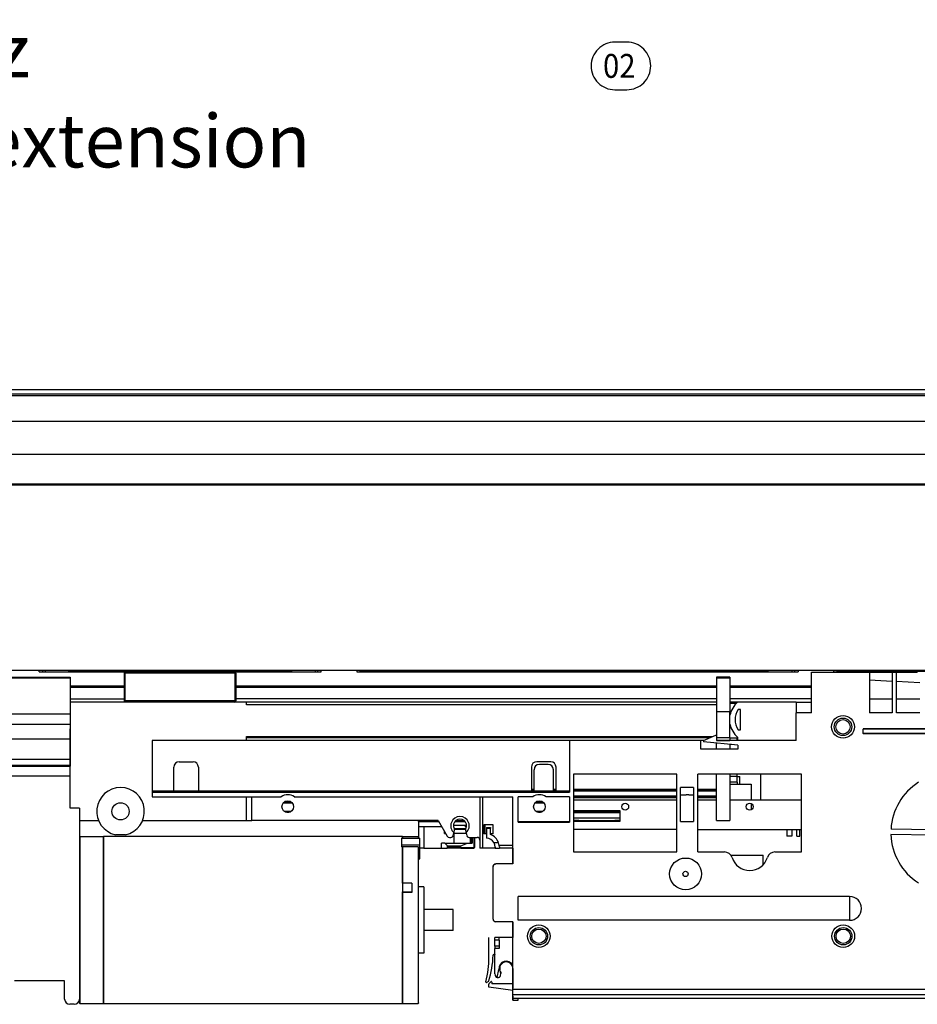
# Model space of a CAD drawing. Units: millimetres. Extents: x 1 to 832, y -4 to 580.
# Drawn here: x 337 to 405, y 97 to 171 of the extents above; entities that cross this region are included whole.
import ezdxf

# ---------------------------------------------------------------- set-up
doc = ezdxf.new("R2010")
doc.units = ezdxf.units.MM
doc.layers.add('1', color=7, linetype='Continuous')
doc.styles.add('CONVERTER_15', font='txt.shx', dxfattribs={"width": 0.9})

# ---------------------------------------------------------------- blocks, each defined once
blk = doc.blocks.new('10020-Tuer_1F-20__34', base_point=(1281, 595.27))
at = {"color": 1, "linetype": 'Continuous'}
for p, q in [((1281, 680.27), (2441, 680.27)), ((2441, 610.27), (1281, 610.27))]:
    blk.add_line(p, q, dxfattribs=at)
blk = doc.blocks.new('10020-Tuer_1F__35', base_point=(1281, 595.27))
blk.add_blockref('10020-Tuer_1F-20__34', (1281, 595.27))
blk = doc.blocks.new('70109-EP_1F-93_Tür__36', base_point=(1281, 595.27))
blk.add_blockref('10020-Tuer_1F__35', (1281, 595.27))
blk = doc.blocks.new('70502-2-0571-EZ940__37', base_point=(1411, 713.88))
at = {"color": 1, "linetype": 'Continuous'}
blk.add_line((2311, 716.08), (1411, 716.08), dxfattribs=at)
at = {"color": 124, "linetype": 'Continuous'}
for p, q in [((2311, 714.44), (1411, 714.44)), ((2311, 713.88), (1411, 713.88))]:
    blk.add_line(p, q, dxfattribs=at)
blk = doc.blocks.new('70502-2-0572-EZ940__38', base_point=(1411, 680.57))
at = {"color": 124, "linetype": 'Continuous'}
for p, q in [((2311, 713.85), (1411, 713.85)), ((2311, 704.19), (1411, 704.19)), ((2311, 691.67), (1411, 691.67)), ((2311, 680.57), (1411, 680.57))]:
    blk.add_line(p, q, dxfattribs=at)
at = {"color": 1, "linetype": 'Continuous'}
blk.add_line((2311, 713.85), (1411, 713.85), dxfattribs=at)
blk = doc.blocks.new('70109-EP_1F-83_2_Sensor__41', base_point=(1390.07, 680.27))
for name, p in [('70502-2-0571-EZ940__37', (1411, 713.88)), ('70502-2-0572-EZ940__38', (1411, 680.57))]:
    blk.add_blockref(name, p)
blk = doc.blocks.new('70502-2-0572-EZ940__44', base_point=(1396, 576.7))
at = {"color": 1, "linetype": 'Continuous'}
for p, q in [((1704, 610.27), (1788, 610.27)), ((1814, 610.27), (1968, 610.27)), ((1994, 610.27), (2131.25, 610.27))]:
    blk.add_line(p, q, dxfattribs=at)
at = {"color": 124, "linetype": 'Continuous'}
for p, q in [((1704, 609.97), (1788, 609.97)), ((1814, 609.97), (1968, 609.97)), ((1994, 609.97), (2004.25, 609.97)), ((2007.25, 609.97), (2104.85, 609.97))]:
    blk.add_line(p, q, dxfattribs=at)
blk = doc.blocks.new('70109-EP_1F-83_Sensor__46', base_point=(1375.07, 572.31))
blk.add_blockref('70502-2-0572-EZ940__44', (1396, 576.7))
blk = doc.blocks.new('70109-6-0850_Montageplatte_Gussteil_Dummy__49', base_point=(1484.75, 598.27))
at = {"color": 1, "linetype": 'Continuous'}
for p, q in [((1692.74, 609.77), (1692.74, 610.27)), ((1692.74, 609.77), (1725.3, 609.77)), ((1694, 610.27), (1694, 609.77)), ((1704, 609.77), (1704, 610.27)), ((1725, 609.27), (1725, 609.47)), ((1766.7, 609.77), (1725.3, 609.77)), ((1766.7, 609.77), (1799.26, 609.77)), ((1767, 609.46), (1767, 609.51)), ((1767, 609.27), (1767, 609.46)), ((1788, 610.27), (1788, 609.77)), ((1798, 609.77), (1798, 610.27)), ((1799.26, 609.77), (1799.26, 610.27)), ((1812.74, 610.27), (1812.74, 609.77)), ((1812.74, 609.77), (1979.26, 609.77)), ((1814, 609.77), (1814, 610.27)), ((1968, 609.77), (1968, 610.27)), ((1978, 609.77), (1978, 610.27)), ((1979.26, 610.27), (1979.26, 609.77)), ((1992.74, 609.77), (1992.74, 610.27)), ((1992.74, 609.77), (2003, 609.77)), ((1994, 609.77), (1994, 610.27)), ((2003, 609.77), (2024.25, 609.77)), ((2003, 609.57), (2003, 609.77)), ((2004.25, 609.97), (2005.47, 609.97)), ((2004.25, 609.97), (2004.25, 609.77)), ((2005.47, 609.97), (2007.25, 609.97)), ((2007.25, 609.77), (2007.25, 609.97)), ((2024.25, 609.77), (2024.25, 609.62)), ((1725, 598.77), (1725, 609.27)), ((1767, 609.27), (1767, 598.77)), ((1725, 604.07), (1704.5, 604.07)), ((1948.5, 604.07), (1767, 604.07)), ((1984.25, 604.07), (1953.5, 604.07)), ((1725, 598.59), (1725, 598.77)), ((1725, 598.54), (1725, 598.59)), ((1766.7, 598.27), (1725.3, 598.27)), ((1767, 598.57), (1767, 598.77)), ((1807.2, 598.27), (1804.8, 598.27)), ((1956.44, 598.27), (1953.5, 598.27))]:
    blk.add_line(p, q, dxfattribs=at)
at = {"color": 124, "linetype": 'Continuous'}
for p, q in [((1695.06, 610.27), (1695.06, 609.77)), ((1725.3, 609.27), (1725.3, 609.77)), ((1766.7, 609.27), (1766.7, 609.77)), ((1796.94, 610.27), (1796.94, 609.77)), ((1976.94, 610.27), (1976.94, 609.77)), ((1725, 609.27), (1725.3, 609.27)), ((1725.3, 598.77), (1725.3, 609.27)), ((1766.7, 609.27), (1725.3, 609.27)), ((1766.7, 609.27), (1766.7, 598.77)), ((1766.7, 609.27), (1767, 609.27)), ((1725, 604.37), (1704.5, 604.37)), ((1725, 603.84), (1704.5, 603.84)), ((1948.5, 604.37), (1767, 604.37)), ((1948.5, 603.84), (1767, 603.84)), ((1984.25, 604.37), (1953.5, 604.37)), ((1984.25, 603.84), (1953.5, 603.84)), ((1704.5, 599.5), (1725, 599.5)), ((1725, 598.77), (1725.3, 598.77)), ((1766.7, 598.77), (1725.3, 598.77)), ((1725.3, 598.27), (1725.3, 598.77)), ((1766.7, 598.27), (1766.7, 598.77)), ((1766.7, 598.77), (1767, 598.77)), ((1948.5, 599.5), (1767, 599.5)), ((1984.25, 599.5), (1953.5, 599.5))]:
    blk.add_line(p, q, dxfattribs=at)
at = {"color": 1, "linetype": 'Continuous'}
for centre, start, end in [((1725.3, 609.47), 90, 180), ((1766.7, 609.47), 6.1218, 90.0013), ((1725.3, 598.57), 186.1198, 269.999), ((1766.7, 598.57), 270, 0)]:
    blk.add_arc(centre, 0.3, start, end, dxfattribs=at)
blk = doc.blocks.new('70109-1-0101_Montageplatte_Dummy__50', base_point=(1484.75, 598.27))
blk.add_blockref('70109-6-0850_Montageplatte_Gussteil_Dummy__49', (1484.75, 598.27))
blk = doc.blocks.new('70109-2-0240', base_point=(1506.25, 574.15))
at = {"color": 1, "linetype": 'Continuous'}
for p, q in [((1506.25, 607.7), (1704.5, 607.7)), ((1506.25, 607.7), (1506.25, 607.47)), ((1506.25, 607.47), (1506.25, 593.85)), ((1603.68, 605.58), (1603.35, 605.48)), ((1604.52, 605.76), (1603.68, 605.58)), ((1605.37, 605.81), (1604.52, 605.76)), ((1606.23, 605.76), (1605.37, 605.81)), ((1607.07, 605.58), (1606.23, 605.76)), ((1607.39, 605.49), (1607.07, 605.58)), ((1704.5, 607.7), (1704.5, 607.47)), ((1704.5, 607.47), (1704.5, 593.85)), ((1599.63, 602.04), (1599.37, 601.22)), ((1599.68, 602.15), (1599.63, 602.04)), ((1600.12, 602.98), (1599.68, 602.15)), ((1600.39, 603.37), (1600.12, 602.98)), ((1600.57, 603.59), (1600.39, 603.37)), ((1600.69, 603.73), (1600.57, 603.59)), ((1601.35, 604.37), (1600.69, 603.73)), ((1601.55, 604.53), (1601.35, 604.37)), ((1602.07, 604.89), (1601.55, 604.53)), ((1602.85, 605.29), (1602.07, 604.89)), ((1602.12, 601.77), (1602.22, 602)), ((1602.22, 602), (1602.31, 602.17)), ((1602.31, 602.17), (1602.48, 602.44)), ((1602.48, 602.44), (1602.51, 602.48)), ((1602.51, 602.48), (1602.74, 602.78)), ((1602.74, 602.78), (1602.86, 602.92)), ((1603.35, 605.48), (1602.85, 605.29)), ((1602.86, 602.92), (1602.97, 603.02)), ((1602.97, 603.02), (1603.57, 603.48)), ((1603.57, 603.48), (1603.76, 603.58)), ((1603.76, 603.58), (1603.93, 603.67)), ((1603.93, 603.67), (1604.26, 603.79)), ((1604.26, 603.79), (1604.63, 603.9)), ((1604.63, 603.9), (1604.82, 603.93)), ((1604.82, 603.93), (1605, 603.96)), ((1605, 603.96), (1605.75, 603.96)), ((1605.75, 603.96), (1605.93, 603.93)), ((1605.93, 603.93), (1606.12, 603.9)), ((1606.12, 603.9), (1606.48, 603.8)), ((1606.48, 603.8), (1606.82, 603.66)), ((1606.82, 603.66), (1606.99, 603.58)), ((1606.99, 603.58), (1607.18, 603.48)), ((1607.18, 603.48), (1607.78, 603.02)), ((1607.9, 605.29), (1607.39, 605.49)), ((1607.78, 603.02), (1607.89, 602.91)), ((1607.89, 602.91), (1608.01, 602.78)), ((1608.68, 604.89), (1607.9, 605.29)), ((1608.01, 602.78), (1608.24, 602.48)), ((1608.24, 602.48), (1608.27, 602.44)), ((1608.27, 602.44), (1608.44, 602.17)), ((1608.44, 602.17), (1608.53, 602)), ((1608.53, 602), (1608.63, 601.77)), ((1609.19, 604.53), (1608.68, 604.89)), ((1609.4, 604.37), (1609.19, 604.53)), ((1610.06, 603.73), (1609.4, 604.37)), ((1610.18, 603.59), (1610.06, 603.73)), ((1610.35, 603.37), (1610.18, 603.59)), ((1610.62, 602.99), (1610.35, 603.37)), ((1611.07, 602.15), (1610.62, 602.99)), ((1611.11, 602.05), (1611.07, 602.15)), ((1611.38, 601.22), (1611.11, 602.05)), ((1523.37, 598.25), (1523.1, 598.08)), ((1523.84, 598.49), (1523.37, 598.25)), ((1524.28, 598.69), (1523.84, 598.49)), ((1524.67, 598.82), (1524.28, 598.69)), ((1525.25, 598.98), (1524.67, 598.82)), ((1526.25, 599.13), (1525.25, 598.98)), ((1526.75, 599.15), (1526.25, 599.13)), ((1527.25, 599.13), (1526.75, 599.15)), ((1528.25, 598.98), (1527.25, 599.13)), ((1528.83, 598.82), (1528.25, 598.98)), ((1529.22, 598.69), (1528.83, 598.82)), ((1529.66, 598.49), (1529.22, 598.69)), ((1530.13, 598.25), (1529.66, 598.49)), ((1530.4, 598.08), (1530.13, 598.25)), ((1599.22, 600.25), (1599.21, 600.18)), ((1599.21, 600.18), (1599.24, 599.25)), ((1599.37, 601.22), (1599.22, 600.25)), ((1599.24, 599.25), (1599.39, 598.44)), ((1599.39, 598.44), (1599.42, 598.32)), ((1599.42, 598.32), (1599.44, 598.25)), ((1599.44, 598.25), (1599.82, 597.29)), ((1601.88, 600.36), (1601.89, 600.76)), ((1601.88, 600.29), (1601.88, 600.36)), ((1601.9, 600.04), (1601.88, 600.29)), ((1601.89, 600.76), (1601.9, 600.92)), ((1601.9, 600.92), (1601.92, 601.04)), ((1601.94, 599.8), (1601.9, 600.04)), ((1601.92, 601.04), (1602.02, 601.47)), ((1602, 599.54), (1601.94, 599.8)), ((1602.04, 599.42), (1602, 599.54)), ((1602.02, 601.47), (1602.12, 601.77)), ((1602.09, 599.26), (1602.04, 599.42)), ((1602.28, 598.84), (1602.09, 599.26)), ((1602.33, 598.75), (1602.28, 598.84)), ((1602.53, 598.44), (1602.33, 598.75)), ((1602.65, 598.28), (1602.53, 598.44)), ((1602.71, 598.21), (1602.65, 598.28)), ((1603.04, 597.87), (1602.71, 598.21)), ((1608.04, 598.21), (1607.71, 597.87)), ((1608.1, 598.28), (1608.04, 598.21)), ((1608.22, 598.43), (1608.1, 598.28)), ((1608.42, 598.75), (1608.22, 598.43)), ((1608.47, 598.84), (1608.42, 598.75)), ((1608.66, 599.26), (1608.47, 598.84)), ((1608.63, 601.77), (1608.73, 601.49)), ((1608.71, 599.42), (1608.66, 599.26)), ((1608.75, 599.54), (1608.71, 599.42)), ((1608.73, 601.49), (1608.83, 601.04)), ((1608.81, 599.8), (1608.75, 599.54)), ((1608.85, 600.03), (1608.81, 599.8)), ((1608.83, 601.04), (1608.85, 600.92)), ((1608.85, 600.92), (1608.86, 600.75)), ((1608.87, 600.29), (1608.85, 600.03)), ((1608.86, 600.75), (1608.87, 600.36)), ((1608.87, 600.36), (1608.87, 600.29)), ((1610.93, 597.29), (1611.31, 598.25)), ((1611.31, 598.25), (1611.33, 598.34)), ((1611.33, 598.34), (1611.36, 598.44)), ((1611.36, 598.44), (1611.51, 599.25)), ((1611.53, 600.25), (1611.38, 601.22)), ((1611.51, 599.25), (1611.54, 600.19)), ((1611.54, 600.19), (1611.53, 600.25)), ((1669.09, 598.49), (1668.46, 598.15)), ((1669.41, 598.64), (1669.09, 598.49)), ((1669.92, 598.82), (1669.41, 598.64)), ((1670.42, 598.96), (1669.92, 598.82)), ((1671.47, 599.13), (1670.42, 598.96)), ((1672, 599.15), (1671.47, 599.13)), ((1672.53, 599.13), (1672, 599.15)), ((1673.58, 598.96), (1672.53, 599.13)), ((1674.08, 598.82), (1673.58, 598.96)), ((1674.59, 598.64), (1674.08, 598.82)), ((1674.91, 598.49), (1674.59, 598.64)), ((1675.54, 598.15), (1674.91, 598.49)), ((1520.69, 595.2), (1520.38, 594.2)), ((1520.92, 595.7), (1520.69, 595.2)), ((1521.17, 596.13), (1520.92, 595.7)), ((1521.79, 596.95), (1521.17, 596.13)), ((1522.08, 597.27), (1521.79, 596.95)), ((1522.53, 597.66), (1522.08, 597.27)), ((1523.1, 598.08), (1522.53, 597.66)), ((1530.97, 597.66), (1530.4, 598.08)), ((1531.42, 597.27), (1530.97, 597.66)), ((1531.71, 596.95), (1531.42, 597.27)), ((1532.33, 596.13), (1531.71, 596.95)), ((1532.58, 595.7), (1532.33, 596.13)), ((1532.81, 595.2), (1532.58, 595.7)), ((1533.12, 594.2), (1532.81, 595.2)), ((1572.58, 594.7), (1572.5, 593.94)), ((1572.59, 594.75), (1572.58, 594.7)), ((1572.82, 595.41), (1572.59, 594.75)), ((1572.91, 595.59), (1572.82, 595.41)), ((1573.21, 596.06), (1572.91, 595.59)), ((1573.24, 596.09), (1573.21, 596.06)), ((1573.73, 596.61), (1573.24, 596.09)), ((1573.8, 596.66), (1573.73, 596.61)), ((1574.36, 597.04), (1573.8, 596.66)), ((1574.72, 597.2), (1574.36, 597.04)), ((1575.06, 597.32), (1574.72, 597.2)), ((1575.3, 597.38), (1575.06, 597.32)), ((1575.81, 597.44), (1575.3, 597.38)), ((1576, 597.44), (1575.81, 597.44)), ((1576.57, 597.4), (1576, 597.44)), ((1576.7, 597.38), (1576.57, 597.4)), ((1577.3, 597.2), (1576.7, 597.38)), ((1577.96, 596.84), (1577.3, 597.2)), ((1578.2, 596.66), (1577.96, 596.84)), ((1578.54, 596.35), (1578.2, 596.66)), ((1578.76, 596.09), (1578.54, 596.35)), ((1579, 595.75), (1578.76, 596.09)), ((1579.09, 595.59), (1579, 595.75)), ((1579.32, 595.06), (1579.09, 595.59)), ((1579.41, 594.75), (1579.32, 595.06)), ((1579.48, 594.32), (1579.41, 594.75)), ((1599.82, 597.29), (1600.23, 596.61)), ((1600.23, 596.61), (1600.37, 596.42)), ((1600.37, 596.42), (1601.07, 595.65)), ((1601.07, 595.65), (1601.58, 595.22)), ((1601.58, 595.22), (1601.9, 595)), ((1601.9, 595), (1602.82, 594.51)), ((1602.82, 594.51), (1603.36, 594.3)), ((1603.09, 597.83), (1603.04, 597.87)), ((1603.26, 597.69), (1603.09, 597.83)), ((1603.49, 597.53), (1603.26, 597.69)), ((1603.6, 597.46), (1603.49, 597.53)), ((1603.91, 597.3), (1603.6, 597.46)), ((1603.99, 597.26), (1603.91, 597.3)), ((1604.45, 597.1), (1603.99, 597.26)), ((1604.53, 597.08), (1604.45, 597.1)), ((1604.62, 597.06), (1604.53, 597.08)), ((1605.09, 596.99), (1604.62, 597.06)), ((1605.37, 596.98), (1605.09, 596.99)), ((1605.66, 596.99), (1605.37, 596.98)), ((1606.13, 597.06), (1605.66, 596.99)), ((1606.22, 597.08), (1606.13, 597.06)), ((1606.3, 597.1), (1606.22, 597.08)), ((1606.75, 597.26), (1606.3, 597.1)), ((1606.84, 597.3), (1606.75, 597.26)), ((1607.15, 597.46), (1606.84, 597.3)), ((1607.26, 597.53), (1607.15, 597.46)), ((1607.49, 597.69), (1607.26, 597.53)), ((1607.38, 594.3), (1607.93, 594.51)), ((1607.66, 597.82), (1607.49, 597.69)), ((1607.71, 597.87), (1607.66, 597.82)), ((1607.93, 594.51), (1608.85, 595)), ((1608.85, 595), (1609.18, 595.23)), ((1609.18, 595.23), (1609.68, 595.64)), ((1609.68, 595.64), (1610.38, 596.42)), ((1610.38, 596.42), (1610.53, 596.63)), ((1610.53, 596.63), (1610.93, 597.29)), ((1631.33, 594.57), (1631.25, 593.85)), ((1631.37, 594.72), (1631.33, 594.57)), ((1631.57, 595.29), (1631.37, 594.72)), ((1631.7, 595.54), (1631.57, 595.29)), ((1631.96, 595.94), (1631.7, 595.54)), ((1632.03, 596.02), (1631.96, 595.94)), ((1632.48, 596.49), (1632.03, 596.02)), ((1632.59, 596.57), (1632.48, 596.49)), ((1633.11, 596.91), (1632.59, 596.57)), ((1633.5, 597.09), (1633.11, 596.91)), ((1633.81, 597.19), (1633.5, 597.09)), ((1634.07, 597.25), (1633.81, 597.19)), ((1634.56, 597.31), (1634.07, 597.25)), ((1634.75, 597.32), (1634.56, 597.31)), ((1635.32, 597.27), (1634.75, 597.32)), ((1635.43, 597.25), (1635.32, 597.27)), ((1636, 597.09), (1635.43, 597.25)), ((1636.05, 597.07), (1636, 597.09)), ((1636.71, 596.72), (1636.05, 597.07)), ((1636.91, 596.57), (1636.71, 596.72)), ((1637.29, 596.23), (1636.91, 596.57)), ((1637.47, 596.02), (1637.29, 596.23)), ((1637.75, 595.62), (1637.47, 596.02)), ((1637.8, 595.54), (1637.75, 595.62)), ((1638.07, 594.94), (1637.8, 595.54)), ((1638.13, 594.72), (1638.07, 594.94)), ((1638.23, 594.2), (1638.13, 594.72)), ((1665.8, 594.8), (1665.57, 593.85)), ((1666.17, 595.7), (1665.8, 594.8)), ((1666.23, 595.81), (1666.17, 595.7)), ((1666.84, 596.72), (1666.23, 595.81)), ((1667.33, 597.27), (1666.84, 596.72)), ((1667.59, 597.5), (1667.33, 597.27)), ((1668.35, 598.08), (1667.59, 597.5)), ((1668.46, 598.15), (1668.35, 598.08)), ((1675.65, 598.08), (1675.54, 598.15)), ((1676.41, 597.5), (1675.65, 598.08)), ((1676.67, 597.27), (1676.41, 597.5)), ((1677.16, 596.72), (1676.67, 597.27)), ((1677.77, 595.81), (1677.16, 596.72)), ((1677.83, 595.7), (1677.77, 595.81)), ((1678.2, 594.8), (1677.83, 595.7)), ((1678.43, 593.85), (1678.2, 594.8)), ((1506.25, 590.02), (1506.25, 593.85)), ((1506.25, 593.85), (1520.32, 593.85)), ((1520.38, 594.2), (1520.32, 593.85)), ((1533.18, 593.85), (1533.12, 594.2)), ((1533.18, 593.85), (1572.5, 593.85)), ((1572.5, 593.94), (1572.5, 593.85)), ((1579.5, 593.85), (1579.48, 594.32)), ((1579.5, 593.85), (1631.25, 593.85)), ((1603.36, 594.3), (1603.82, 594.17)), ((1603.82, 594.17), (1604.85, 594)), ((1604.85, 594), (1605.37, 593.98)), ((1605.37, 593.98), (1605.9, 594)), ((1605.9, 594), (1606.94, 594.17)), ((1606.94, 594.17), (1607.38, 594.3)), ((1638.25, 593.85), (1638.23, 594.2)), ((1638.25, 593.85), (1665.57, 593.85)), ((1678.43, 593.85), (1704.5, 593.85)), ((1704.5, 593.85), (1704.5, 590.02)), ((1506.25, 584.35), (1506.25, 590.02)), ((1506.25, 590.02), (1520.93, 590.02)), ((1521.43, 589.23), (1520.93, 590.02)), ((1522.11, 588.45), (1521.43, 589.23)), ((1522.91, 587.79), (1522.11, 588.45)), ((1523.79, 587.26), (1522.91, 587.79)), ((1524.74, 586.87), (1523.79, 587.26)), ((1529.71, 587.26), (1528.76, 586.87)), ((1530.59, 587.79), (1529.71, 587.26)), ((1531.39, 588.45), (1530.59, 587.79)), ((1532.07, 589.23), (1531.39, 588.45)), ((1532.57, 590.02), (1532.07, 589.23)), ((1532.57, 590.02), (1666.18, 590.02)), ((1666.48, 589.51), (1666.18, 590.02)), ((1667.17, 588.65), (1666.48, 589.51)), ((1667.98, 587.92), (1667.17, 588.65)), ((1668.89, 587.33), (1667.98, 587.92)), ((1669.88, 586.91), (1668.89, 587.33)), ((1675.11, 587.33), (1674.12, 586.91)), ((1676.02, 587.92), (1675.11, 587.33)), ((1676.83, 588.65), (1676.02, 587.92)), ((1677.52, 589.51), (1676.83, 588.65)), ((1677.82, 590.02), (1677.52, 589.51)), ((1677.82, 590.02), (1704.5, 590.02)), ((1704.5, 590.02), (1704.5, 584.35)), ((1704.5, 584.35), (1506.25, 584.35)), ((1506.25, 576.64), (1506.25, 584.35)), ((1525.73, 586.64), (1524.74, 586.87)), ((1526.75, 586.56), (1525.73, 586.64)), ((1527.77, 586.64), (1526.75, 586.56)), ((1528.76, 586.87), (1527.77, 586.64)), ((1670.93, 586.65), (1669.88, 586.91)), ((1672, 586.56), (1670.93, 586.65)), ((1673.07, 586.65), (1672, 586.56)), ((1674.12, 586.91), (1673.07, 586.65)), ((1704.5, 584.35), (1704.5, 576.64)), ((1704.5, 576.64), (1506.25, 576.64)), ((1506.25, 574.39), (1506.25, 576.64)), ((1704.5, 576.64), (1704.5, 574.39)), ((1506.25, 574.39), (1506.25, 574.15)), ((1506.25, 574.15), (1704.5, 574.15)), ((1704.5, 574.39), (1704.5, 574.15))]:
    blk.add_line(p, q, dxfattribs=at)
at = {"color": 124, "linetype": 'Continuous'}
for p, q in [((1506.25, 607.47), (1704.5, 607.47)), ((1704.5, 574.39), (1506.25, 574.39))]:
    blk.add_line(p, q, dxfattribs=at)
at = {"color": 1, "linetype": 'Continuous'}
for centre in [(1526.75, 592.9), (1672, 592.9)]:
    blk.add_circle(centre, 3.5, dxfattribs=at)
for centre, radius, start, end in [((1526.75, 592.9), 6.5, 171.5871, 206.3588), ((1526.75, 592.9), 6.5, 333.6412, 8.4129), ((1576, 593.94), 3.5, 181.4851, 358.5149), ((1634.75, 593.82), 3.5, 179.4242, 0.5758), ((1672, 592.9), 6.5, 171.5871, 206.3588), ((1672, 592.9), 6.5, 333.6412, 8.4129)]:
    blk.add_arc(centre, radius, start, end, dxfattribs=at)
blk = doc.blocks.new('70109-1-0103_MGE-ES_Dummy_1__52', base_point=(1488.1, 484.27))
at = {"color": 1, "linetype": 'Continuous'}
for p, q in [((1948.5, 607.71), (1948.5, 607.32)), ((1953.5, 607.71), (1948.5, 607.71)), ((1948.5, 607.32), (1948.5, 594.62)), ((1953.5, 607.71), (1953.5, 607.32)), ((1953.5, 607.32), (1953.5, 594.62)), ((1725.3, 598.27), (1704.5, 598.27)), ((1771, 598.27), (1766.7, 598.27)), ((1948.5, 598.27), (1771, 598.27)), ((1771, 597.27), (1771, 598.27)), ((1948.5, 594.62), (1948.5, 584.87)), ((1953.5, 594.62), (1948.5, 594.62)), ((1953.5, 597.87), (1956, 597.87)), ((1953.5, 584.87), (1953.5, 594.62)), ((1704.51, 570.44), (1704.51, 588.2)), ((1771, 583.87), (1771, 585.37)), ((1945.88, 584.87), (1771, 584.87)), ((1948.5, 584.87), (1948.4, 584.87)), ((1948.5, 584.87), (1948.5, 583.87)), ((1948.5, 583.87), (1953.5, 583.87)), ((1953.5, 584.87), (1953.5, 583.87)), ((1953.5, 584.87), (1956.44, 584.87)), ((1948.5, 580.57), (1948.5, 582.81)), ((1953.5, 582.35), (1953.5, 580.57)), ((1511.38, 570.44), (1704.51, 570.44)), ((1704.51, 558.23), (1704.51, 570.44)), ((1948.5, 553.57), (1948.5, 571.07)), ((1953.5, 571.07), (1953.5, 553.57)), ((1879.6, 564.99), (1878.6, 564.99)), ((1887.87, 564.99), (1886.87, 564.99)), ((1933.54, 564.99), (1894.44, 564.99)), ((1948.5, 564.99), (1941.44, 564.99)), ((1953.5, 567.28), (1961.5, 567.28)), ((1961.5, 567.28), (1961.5, 562.17)), ((1771, 553.57), (1771, 562.59)), ((1933.54, 562.49), (1894.44, 562.49)), ((1948.5, 562.49), (1941.44, 562.49)), ((1961.5, 562.17), (1961.5, 561.37)), ((1708, 558.23), (1704.51, 558.23)), ((1708, 558.23), (1708, 486.27)), ((1784.98, 560.3), (1788.25, 560.3)), ((1879.98, 560.3), (1883.24, 560.3)), ((1961.5, 560.03), (1961.5, 559.38)), ((1961.5, 559.38), (1961.5, 558.05)), ((1961.5, 558.05), (1961.5, 557.67)), ((1708, 553.57), (1715.21, 553.57)), ((1731.79, 553.57), (1771, 553.57)), ((1785.46, 557), (1787.78, 557)), ((1787.01, 556.7), (1786.26, 556.7)), ((1850.08, 553.57), (1853.19, 553.57)), ((1880.45, 557), (1882.77, 557)), ((1882, 556.7), (1881.25, 556.7)), ((1894.44, 557), (1912.04, 557)), ((1912.04, 556.7), (1894.44, 556.7)), ((1894.44, 553.57), (1912.04, 553.57)), ((1948.5, 553.57), (1953.5, 553.57)), ((1708.06, 547.45), (1708, 547.31)), ((1708.14, 547.51), (1708.06, 547.45)), ((1708.2, 547.57), (1708.14, 547.51)), ((1708.2, 547.57), (1717.01, 547.57)), ((1717.01, 547.57), (1717.01, 495.24)), ((1717.01, 484.57), (1717.01, 547.57)), ((1829.99, 547.57), (1717.01, 547.57)), ((1725.39, 548.27), (1721.61, 548.27)), ((1829.5, 547.02), (1829.5, 544.34)), ((1829.5, 547.02), (1836.5, 547.02)), ((1829.99, 547.19), (1829.99, 547.57)), ((1829.99, 547.57), (1829.99, 547.19)), ((1829.99, 547.57), (1835.8, 547.56)), ((1829.99, 547.02), (1829.99, 547.19)), ((1829.99, 547.19), (1829.99, 547.02)), ((1835.8, 547.56), (1835.86, 547.51)), ((1835.86, 547.51), (1835.94, 547.45)), ((1835.94, 547.45), (1836, 547.31)), ((1836, 547.02), (1836, 547.31)), ((1836.5, 544.34), (1836.5, 547.02)), ((1829.5, 544.34), (1829.5, 543.66)), ((1836.5, 544.34), (1829.5, 544.34)), ((1829.99, 543.66), (1829.5, 543.66)), ((1829.99, 532.11), (1829.99, 543.66)), ((1835.8, 543.66), (1829.99, 543.66)), ((1829.99, 543.66), (1829.99, 532.11)), ((1835.86, 543.65), (1835.8, 543.66)), ((1835.91, 543.62), (1835.86, 543.65)), ((1835.97, 543.57), (1835.91, 543.62)), ((1835.99, 543.52), (1835.97, 543.57)), ((1836, 543.47), (1835.99, 543.52)), ((1836, 484.83), (1836, 543.47)), ((1836.5, 541.39), (1836.5, 544.34)), ((1836, 539.22), (1836.5, 539.22)), ((1836.5, 539.22), (1836.5, 541.39)), ((1829.99, 529.94), (1829.99, 532.11)), ((1829.99, 532.11), (1829.99, 529.94)), ((1833.49, 529.94), (1829.99, 529.94)), ((1829.99, 529.94), (1829.99, 526.7)), ((1833.49, 529.94), (1833.49, 526.7)), ((1838, 528.57), (1836, 528.57)), ((1838, 528.57), (1838, 503.57)), ((1829.99, 526.7), (1833.49, 526.7)), ((1829.99, 526.49), (1829.99, 526.7)), ((1829.99, 484.57), (1829.99, 526.49)), ((1833.49, 526.49), (1829.99, 526.49)), ((1829.99, 526.49), (1829.99, 484.57)), ((1833.49, 526.7), (1833.49, 526.49)), ((1849, 520.07), (1838, 520.07)), ((1849, 516.07), (1849, 520.07)), ((1849, 512.07), (1849, 516.07)), ((1849, 512.07), (1838, 512.07)), ((1838, 503.57), (1836, 503.57)), ((1717.01, 495.24), (1717.01, 484.57)), ((1702.39, 493.07), (1683.44, 493.07)), ((1702.39, 486.27), (1702.39, 493.07)), ((1706, 484.27), (1704.39, 484.27)), ((1708, 486.27), (1708, 484.83)), ((1708, 484.83), (1708.06, 484.69)), ((1708.06, 484.69), (1708.14, 484.63)), ((1708.14, 484.63), (1708.2, 484.57)), ((1708.2, 484.57), (1708.2, 484.64)), ((1708.2, 484.57), (1717.01, 484.57)), ((1717.01, 484.57), (1829.99, 484.57)), ((1829.99, 484.57), (1835.8, 484.57)), ((1835.86, 484.63), (1835.8, 484.57)), ((1835.94, 484.69), (1835.86, 484.63)), ((1836, 484.83), (1835.94, 484.69))]:
    blk.add_line(p, q, dxfattribs=at)
at = {"color": 124, "linetype": 'Continuous'}
for p, q in [((1953.5, 607.32), (1948.5, 607.32)), ((1948.5, 597.27), (1771, 597.27)), ((1771, 585.37), (1947.06, 585.37)), ((1892.94, 583.87), (1771, 583.87)), ((1942.5, 583.87), (1892.94, 583.87)), ((1943.5, 583.87), (1942.5, 583.87)), ((1948.4, 585.37), (1948.5, 585.37)), ((1948.5, 583.87), (1948.4, 583.87)), ((1953.5, 584.87), (1948.5, 584.87)), ((1879.6, 565.29), (1878.6, 565.29)), ((1887.87, 565.29), (1886.87, 565.29)), ((1933.54, 565.29), (1894.44, 565.29)), ((1948.5, 565.29), (1941.44, 565.29)), ((1933.54, 564.69), (1894.44, 564.69)), ((1933.54, 562.79), (1894.44, 562.79)), ((1933.54, 562.19), (1894.44, 562.19)), ((1948.5, 564.69), (1941.44, 564.69)), ((1948.5, 562.79), (1941.44, 562.79)), ((1948.5, 562.19), (1941.44, 562.19)), ((1788.29, 560.25), (1784.94, 560.25)), ((1788.15, 560.4), (1785.08, 560.4)), ((1787.83, 560.66), (1785.39, 560.66)), ((1787.7, 560.76), (1785.56, 560.76)), ((1883.28, 560.25), (1879.93, 560.25)), ((1883.15, 560.4), (1880.07, 560.4)), ((1882.82, 560.66), (1880.38, 560.66)), ((1882.69, 560.76), (1880.56, 560.76)), ((1787.84, 557.05), (1785.37, 557.05)), ((1787.59, 556.9), (1785.63, 556.9)), ((1882.83, 557.05), (1880.37, 557.05)), ((1882.59, 556.9), (1880.63, 556.9)), ((1912.04, 557.05), (1894.44, 557.05)), ((1912.04, 556.9), (1894.44, 556.9)), ((1912.04, 556.5), (1894.44, 556.5)), ((1912.04, 554.57), (1894.44, 554.57)), ((1708.2, 484.64), (1708.2, 547.57)), ((1835.8, 547.56), (1835.8, 547.02)), ((1835.8, 543.66), (1835.8, 484.57)), ((1836.5, 541.39), (1836, 541.39))]:
    blk.add_line(p, q, dxfattribs=at)
at = {"color": 1, "linetype": 'Continuous'}
blk.add_circle((1723.5, 557.07), 3.25, dxfattribs=at)
for centre, radius, start, end in [((1723.5, 557.07), 9, 282.1015, 257.8985), ((1704.39, 486.27), 2, 180, 270), ((1706, 486.27), 2, 270, 0)]:
    blk.add_arc(centre, radius, start, end, dxfattribs=at)
blk = doc.blocks.new('70109-6-0852_Gehäuse-Steuerung_T2_Dummy__53', base_point=(1735.5, 485.78))
at = {"color": 1, "linetype": 'Continuous'}
for p, q in [((1984.25, 609.57), (2006.25, 609.57)), ((1984.25, 594.27), (1984.25, 609.57)), ((2006.25, 609.57), (2006.25, 594.27)), ((2006.25, 609.57), (2014.75, 609.57)), ((2014.75, 609.57), (2014.75, 594.27)), ((2014.75, 609.57), (2016.35, 609.57)), ((2016.35, 609.57), (2024.25, 609.57)), ((2016.35, 594.27), (2016.35, 609.57)), ((2006.25, 606.68), (2014.75, 606.25)), ((2016.35, 606.17), (2025.25, 605.73)), ((1978.54, 598.27), (1956.44, 598.27)), ((1978.54, 598.27), (1978.54, 594.27)), ((1978.54, 598.27), (1984.25, 598.27)), ((2014.75, 599.47), (2006.25, 599.47)), ((2025.25, 599.47), (2016.35, 599.47)), ((1957.45, 595.47), (1956.68, 595.47)), ((1957.45, 587.87), (1957.45, 595.47)), ((1953.5, 593.21), (1953.51, 593.35)), ((1984.25, 594.27), (1978.54, 594.27)), ((1978.54, 583.87), (1978.54, 594.27)), ((2014.75, 594.27), (2006.25, 594.27)), ((2025.25, 594.27), (2016.35, 594.27)), ((1953.51, 590), (1953.5, 590.14)), ((1956.68, 587.87), (1957.45, 587.87)), ((2003.8, 588.27), (2003.8, 588.07)), ((2063.8, 588.27), (2003.8, 588.27)), ((2003.8, 586.47), (2003.8, 588.07)), ((2063.8, 588.07), (2003.8, 588.07)), ((1892.94, 583.87), (1735.5, 583.87)), ((1735.5, 583.87), (1735.5, 564.79)), ((1942.5, 583.87), (1892.94, 583.87)), ((1892.94, 583.87), (1892.94, 564.29)), ((1942.5, 580.57), (1942.5, 583.87)), ((1943.5, 583.87), (1948.25, 585.87)), ((1943.5, 583.87), (1943.5, 583.27)), ((1948.25, 585.87), (1948.4, 585.87)), ((1948.4, 585.87), (1948.4, 583.87)), ((1978.54, 583.87), (1948.4, 583.87)), ((1956.44, 583.87), (1956.44, 585.07)), ((2003.8, 586.47), (2003.8, 586.27)), ((2063.8, 586.47), (2003.8, 586.47)), ((2063.8, 586.27), (2003.8, 586.27)), ((1956.45, 580.57), (1942.5, 580.57)), ((1956.45, 582.07), (1943.5, 583.27)), ((1956.45, 582.07), (1956.45, 580.57)), ((1743.6, 564.79), (1743.6, 573.79)), ((1745.6, 575.79), (1750.87, 575.79)), ((1752.87, 573.79), (1752.87, 564.79)), ((1878.6, 573.79), (1878.6, 564.79)), ((1879.6, 564.79), (1879.6, 572.79)), ((1885.87, 575.79), (1880.6, 575.79)), ((1884.87, 574.79), (1881.6, 574.79)), ((1886.87, 564.79), (1886.87, 572.79)), ((1887.87, 564.79), (1887.87, 573.79)), ((1933.54, 571.07), (1894.44, 571.07)), ((1894.44, 571.07), (1894.44, 541.77)), ((1933.54, 541.77), (1933.54, 571.07)), ((1980.54, 571.07), (1941.44, 571.07)), ((1941.44, 541.77), (1941.44, 571.07)), ((1980.54, 541.77), (1980.54, 571.07)), ((1735.5, 564.79), (1892.94, 564.79)), ((1735.5, 564.79), (1735.5, 564.29)), ((1934.84, 553.27), (1934.84, 566.07)), ((1939.74, 566.07), (1934.84, 566.07)), ((1939.74, 566.07), (1939.74, 553.27)), ((1735.5, 564.29), (1735.5, 562.59)), ((1735.5, 562.59), (1784.11, 562.59)), ((1773, 553.57), (1773, 562.59)), ((1789.1, 562.59), (1871.6, 562.59)), ((1859.1, 562.59), (1859.1, 543.22)), ((1860.1, 562.59), (1860.1, 543.22)), ((1871.6, 537.22), (1871.6, 562.59)), ((1873.6, 553.01), (1873.6, 562.59)), ((1879.1, 562.59), (1873.6, 562.59)), ((1892.94, 562.59), (1884.1, 562.59)), ((1892.94, 562.59), (1892.94, 553.01)), ((1894.44, 561.37), (1933.54, 561.37)), ((1934.84, 563.32), (1936.95, 563.32)), ((1937.49, 563.35), (1936.95, 563.32)), ((1938.03, 563.32), (1937.49, 563.35)), ((1938.03, 563.32), (1939.74, 563.32)), ((1941.44, 561.37), (1948.5, 561.37)), ((1953.5, 561.37), (1980.54, 561.37)), ((1771, 553.57), (1773, 553.57)), ((1843.4, 553.57), (1773, 553.57)), ((1843.4, 553.57), (1846.81, 547.77)), ((1912.04, 557.27), (1894.44, 557.27)), ((1896.44, 553.57), (1894.44, 553.57)), ((1898.44, 553.57), (1898.44, 553.37)), ((1899.14, 553.37), (1899.14, 553.57)), ((1912.04, 553.57), (1910.04, 553.57)), ((1912.04, 553.37), (1912.04, 557.27)), ((1849.38, 550.05), (1849.27, 549.06)), ((1849.38, 550.57), (1849.38, 550.05)), ((1853.88, 550.05), (1853.88, 550.57)), ((1853.99, 549.06), (1853.88, 550.05)), ((1864.1, 551.97), (1860.6, 551.97)), ((1860.6, 548.57), (1860.6, 551.97)), ((1861.6, 550.97), (1861.6, 550.77)), ((1861.6, 550.97), (1863.1, 550.97)), ((1861.6, 550.77), (1861.6, 546.97)), ((1863.1, 550.97), (1863.1, 550.77)), ((1863.1, 548.31), (1863.1, 550.77)), ((1864.1, 548.57), (1864.1, 551.97)), ((1873.6, 553.27), (1892.94, 553.27)), ((1873.6, 553.01), (1892.94, 553.01)), ((1894.44, 553.37), (1912.04, 553.37)), ((1933.54, 550.27), (1894.44, 550.27)), ((1934.84, 553.27), (1939.74, 553.27)), ((1941.44, 550.27), (1980.54, 550.27)), ((1975.04, 550.27), (1975.04, 547.77)), ((1976.91, 550.27), (1976.91, 547.77)), ((2029.79, 550.15), (2014.32, 550.36)), ((1847.67, 547.27), (1848.17, 547.27)), ((1849.17, 548.16), (1849.27, 549.06)), ((1853.99, 549.06), (1854.09, 548.16)), ((1855.09, 547.27), (1858.1, 547.27)), ((1861.6, 548.57), (1860.6, 548.57)), ((1864.1, 548.57), (1863.1, 548.57)), ((1976.91, 547.77), (1975.04, 547.77)), ((2029.76, 548.15), (2014.29, 548.36)), ((1860.1, 543.22), (1859.1, 543.22)), ((1864.9, 543.22), (1860.1, 543.22)), ((1866.22, 545.22), (1864.47, 545.22)), ((1864.78, 544.45), (1864.47, 545.22)), ((1864.9, 543.62), (1864.78, 544.45)), ((1864.9, 543.62), (1864.9, 543.22)), ((1864.9, 543.22), (1866.5, 543.22)), ((1866.47, 544.15), (1866.22, 545.22)), ((1871.6, 544.22), (1866.46, 544.22)), ((1866.5, 543.65), (1866.47, 544.15)), ((1866.5, 543.65), (1866.5, 543.22)), ((1871.6, 543.22), (1866.5, 543.22)), ((1894.44, 541.77), (1933.54, 541.77)), ((1941.44, 541.77), (1951.45, 541.77)), ((1970.53, 541.77), (1980.54, 541.77)), ((1864.11, 516.43), (1864.11, 536.22)), ((1871.6, 537.22), (1865.11, 537.22)), ((1873.6, 515.97), (1873.6, 524.97)), ((1998.7, 524.97), (1873.6, 524.97)), ((1871.6, 515.43), (1865.11, 515.43)), ((1871.6, 490.05), (1871.6, 515.43)), ((1998.7, 515.97), (1873.6, 515.97)), ((1866.4, 509.43), (1864.8, 509.43)), ((1864.8, 508.43), (1864.8, 509.43)), ((1866.4, 508.43), (1866.4, 509.43)), ((1871.6, 509.43), (1866.4, 509.43)), ((1864.8, 506.27), (1864.8, 508.43)), ((1864.8, 506.27), (1864.8, 505.27)), ((1864.8, 495.76), (1864.8, 505.27)), ((1866.4, 505.27), (1864.8, 505.27)), ((1866.4, 508.43), (1866.4, 506.27)), ((1866.4, 506.27), (1866.4, 505.27)), ((1865.7, 494.36), (1865.79, 494.35)), ((1865.79, 494.35), (1866.08, 494.36)), ((1866.08, 494.36), (1866.16, 494.38)), ((1866.16, 494.38), (1866.42, 494.49)), ((1866.42, 494.49), (1866.49, 494.53)), ((1866.49, 494.53), (1866.69, 494.74)), ((1866.63, 497.4), (1866.62, 497.49)), ((1866.62, 497.49), (1866.63, 497.4)), ((1866.64, 497.32), (1866.63, 497.4)), ((1866.63, 497.4), (1866.64, 497.32)), ((1866.68, 497.16), (1866.64, 497.32)), ((1866.68, 497.16), (1866.64, 497.32)), ((1866.72, 497), (1866.68, 497.16)), ((1866.72, 497), (1866.68, 497.16)), ((1866.69, 494.74), (1866.74, 494.8)), ((1866.74, 496.94), (1866.73, 496.97)), ((1866.77, 496.9), (1866.74, 496.94)), ((1866.74, 494.8), (1866.86, 495.07)), ((1866.8, 496.82), (1866.77, 496.9)), ((1866.86, 496.71), (1866.8, 496.82)), ((1866.95, 496.51), (1866.86, 496.71)), ((1866.86, 495.07), (1866.87, 495.14)), ((1866.87, 495.14), (1867.02, 495.88)), ((1866.9, 496.58), (1866.96, 496.47)), ((1867.02, 495.88), (1866.95, 496.51)), ((1866.96, 496.47), (1866.96, 496.43)), ((1866.99, 496.4), (1867, 496.32)), ((1867.02, 496.24), (1867.02, 495.88)), ((1867.02, 495.88), (1867.04, 496.09)), ((1867.04, 496.09), (1867.03, 496.18)), ((1871.6, 487.92), (1871.6, 490.05)), ((1871.6, 490.05), (2098.3, 490.05)), ((1871.6, 486.46), (1871.6, 487.92)), ((1871.6, 485.78), (1871.6, 486.46)), ((1871.6, 485.78), (1873.6, 485.78)), ((1873.6, 486.46), (1873.6, 486.48)), ((2098.3, 486.48), (1873.6, 486.48)), ((1873.6, 485.78), (1873.6, 486.46))]:
    blk.add_line(p, q, dxfattribs=at)
at = {"color": 124, "linetype": 'Continuous'}
for p, q in [((1735.5, 564.29), (1892.94, 564.29)), ((1861.6, 550.77), (1863.1, 550.77)), ((1998.7, 524.97), (1998.7, 520.47)), ((1998.7, 520.47), (1998.7, 515.97)), ((1866.4, 508.43), (1864.8, 508.43)), ((1866.4, 506.27), (1864.8, 506.27)), ((1865.7, 494.36), (1866.32, 497.46)), ((1866.62, 497.49), (1866.32, 497.46)), ((1866.32, 497.46), (1866.47, 497.25)), ((1866.47, 497.25), (1866.62, 497.04)), ((1866.62, 497.04), (1866.67, 496.96)), ((1866.67, 496.96), (1866.76, 496.83)), ((1866.76, 496.83), (1866.87, 496.63)), ((1866.87, 496.63), (1866.9, 496.58)), ((1866.9, 496.58), (1866.96, 496.43)), ((1866.96, 496.43), (1867.02, 496.24)), ((1871.6, 487.92), (2098.3, 487.92)), ((1873.6, 486.46), (1871.6, 486.46)), ((1871.6, 485.78), (1873.6, 485.78))]:
    blk.add_line(p, q, dxfattribs=at)
for centre, radius in [((1996.2, 588.97), 4.28), ((1996.2, 588.97), 3.28), ((1881.4, 509.97), 4.28), ((1881.4, 509.97), 3.28), ((1996.3, 509.97), 4.28), ((1996.3, 509.97), 3.28)]:
    blk.add_circle(centre, radius, dxfattribs=at)
at = {"color": 1, "linetype": 'Continuous'}
for centre, radius in [((1996.2, 588.97), 2.71), ((1786.61, 558.85), 2.2), ((1881.6, 558.85), 2.2), ((1913.99, 558.85), 1.3), ((1960.99, 558.85), 1.3), ((1936.77, 533.48), 6), ((1936.77, 533.48), 1), ((1881.4, 509.97), 2.71), ((1996.3, 509.97), 2.71)]:
    blk.add_circle(centre, radius, dxfattribs=at)
for centre, radius, start, end in [((1961.95, 591.67), 8.6, 129.8754, 168.7502), ((1961.95, 591.67), 6.5, 144.2296, 215.7704), ((1961.95, 591.67), 8.6, 191.2498, 230.1246), ((1745.6, 573.79), 2, 90, 180), ((1750.87, 573.79), 2, 0, 90), ((1880.6, 573.79), 2, 90, 180), ((1881.6, 572.79), 2, 90, 180), ((1884.87, 572.79), 2, 0, 90), ((1885.87, 573.79), 2, 0, 90), ((2036.8, 549.05), 22.52, 122.5454, 176.6754), ((1786.61, 558.85), 4.5, 56.284, 123.716), ((1881.6, 558.85), 4.5, 56.284, 123.716), ((1851.63, 551.64), 3.49, 312.569, 227.431), ((1851.63, 551.64), 2.49, 334.6373, 205.3627), ((1847.67, 548.27), 1, 210.4258, 270), ((1848.17, 548.27), 1, 270, 353.5468), ((1855.09, 548.27), 1, 186.4532, 270), ((1858.1, 546.27), 1, 0, 90), ((1861.5, 543.57), 3.4, 29.0322, 88.3146), ((1861.5, 543.57), 5, 19.2691, 71.3371), ((2036.8, 549.05), 22.52, 181.7662, 237.4546), ((1951.45, 538.77), 3, 17.4576, 90), ((1960.99, 541.77), 7, 197.4576, 342.5424), ((1970.53, 538.77), 3, 90, 162.5424), ((1865.11, 536.22), 1, 90, 180), ((1998.7, 520.47), 4.5, 270, 90), ((1865.11, 516.43), 1, 180, 270), ((1869.1, 497.77), 2.5, 90, 186.4213), ((1869.1, 497.77), 2.5, 0, 90), ((1866.8, 495.76), 2, 180, 204.9976), ((1865.89, 495.34), 1, 204.9976, 258.6901)]:
    blk.add_arc(centre, radius, start, end, dxfattribs=at)
at = {"color": 124, "linetype": 'Continuous'}
blk.add_arc((1869.1, 497.77), 2.8, 26.7655, 186.4213, dxfattribs=at)
blk = doc.blocks.new('70109-6-0851_Gehäuse-Steuerung_T1_Dummy__54', base_point=(1836, 485.78))
at = {"color": 1, "linetype": 'Continuous'}
for p, q in [((2098.3, 609.62), (2098.3, 609.77)), ((2098.3, 609.77), (2099.82, 609.77)), ((2042.4, 607.57), (2043.02, 607.57)), ((2042.4, 607.37), (2054.7, 607.37)), ((2042.4, 606.77), (2054.7, 606.77)), ((2054.07, 607.57), (2054.7, 607.57)), ((1956.21, 583.87), (1956.21, 584.87)), ((1954.16, 582.29), (1953.5, 582.29)), ((1956.21, 570.27), (1953.5, 570.27)), ((1956.21, 570.27), (1956.21, 571.07)), ((1956.21, 570.27), (1957.21, 570.27)), ((1956.21, 568.07), (1956.21, 570.27)), ((1957.21, 567.28), (1957.21, 570.27)), ((1965.21, 561.37), (1965.21, 571.07)), ((1980.54, 561.37), (1980.54, 571.07)), ((1956.21, 568.07), (1953.5, 568.07)), ((1956.21, 568.07), (1956.21, 567.28)), ((2098.3, 552.43), (2098.3, 557.43)), ((1836, 553.27), (1836, 553.57)), ((2034.86, 555.88), (2034.15, 555.64)), ((1836, 553.27), (1843.58, 553.27)), ((1836, 553.27), (1836, 551.27)), ((1836, 551.27), (1836, 547.02)), ((1844.75, 551.27), (1836, 551.27)), ((1838, 551.27), (1838, 543.22)), ((1853.7, 551.77), (1849.15, 551.77)), ((1853.88, 550.47), (1849.38, 550.47)), ((1849.78, 553.27), (1853.5, 553.27)), ((1853.7, 551.27), (1853.7, 551.77)), ((1854.08, 551.27), (1853.7, 551.27)), ((1861.1, 548.57), (1861.1, 551.97)), ((1978.71, 547.78), (1978.71, 550.27)), ((1979.91, 547.78), (1979.91, 550.27)), ((2098.3, 544.27), (2098.3, 550.43)), ((1845.8, 548.67), (1845.8, 549.49)), ((1845.8, 548.67), (1846.28, 548.67)), ((1854.04, 548.67), (1849.23, 548.67)), ((1849.4, 545.02), (1849.4, 548.67)), ((1855.64, 547.27), (1855.64, 545.02)), ((1857.07, 547.27), (1857.07, 543.42)), ((1859.1, 546.27), (1859.1, 545.76)), ((1978.71, 547.78), (1979.91, 547.78)), ((1838, 543.22), (1836.5, 543.22)), ((1838, 543.22), (1844.6, 543.22)), ((1844.6, 543.22), (1844.6, 545.02)), ((1845.9, 545.02), (1844.6, 545.02)), ((1844.6, 543.22), (1846.7, 543.22)), ((1845.9, 545.02), (1854.44, 545.02)), ((1846.9, 544.02), (1845.9, 545.02)), ((1846.7, 543.22), (1846.78, 543.24)), ((1851.94, 543.24), (1846.7, 543.22)), ((1846.78, 543.24), (1846.84, 543.28)), ((1846.84, 543.28), (1846.88, 543.35)), ((1846.88, 543.35), (1846.9, 543.42)), ((1846.9, 544.02), (1851.97, 544.02)), ((1846.9, 543.42), (1846.9, 544.02)), ((1851.96, 543.28), (1851.94, 543.24)), ((1851.94, 543.24), (1856.87, 543.22)), ((1851.97, 543.42), (1851.96, 543.35)), ((1851.96, 543.35), (1851.96, 543.28)), ((1851.97, 544.02), (1854.44, 545.02)), ((1851.97, 543.42), (1851.97, 544.02)), ((1854.44, 545.02), (1856.2, 545.02)), ((1856.87, 543.22), (1856.95, 543.24)), ((1856.95, 543.24), (1857.01, 543.29)), ((1857.01, 543.29), (1857.07, 543.42)), ((1859.1, 545.76), (1859.1, 543.22)), ((1871.6, 543.22), (1871.6, 537.22)), ((2096, 542.77), (2096, 544.27)), ((2098.3, 542.77), (2098.3, 544.27)), ((2098.3, 541.2), (2098.3, 542.77)), ((1953.87, 540.53), (1966.01, 540.53)), ((1966.01, 536.9), (1966.01, 540.53)), ((2096, 538.77), (2096, 540.27)), ((1864.11, 536.22), (1864.17, 536.57)), ((1864.11, 516.43), (1864.11, 536.22)), ((1864.24, 536.68), (1864.35, 536.87)), ((1864.47, 536.97), (1864.61, 537.09)), ((1864.61, 537.09), (1864.64, 537.1)), ((1864.79, 537.15), (1864.94, 537.21)), ((1864.94, 537.21), (1865, 537.21)), ((2096, 534.77), (2096, 536.27)), ((2098.3, 536.27), (2098.3, 537.2)), ((2098.3, 534.77), (2098.3, 536.27)), ((2098.3, 532.27), (2098.3, 534.77)), ((2098.3, 530.77), (2098.3, 532.27)), ((2098.3, 528.27), (2098.3, 530.77)), ((2098.3, 526.77), (2098.3, 528.27)), ((2098.3, 524.27), (2098.3, 526.77)), ((2098.3, 522.77), (2098.3, 524.27)), ((2098.51, 522.77), (2098.3, 522.77)), ((2098.3, 520.27), (2098.3, 522.77)), ((2098.3, 518.77), (2098.3, 520.27)), ((2098.8, 522.77), (2098.51, 522.77)), ((2098.51, 522.77), (2098.51, 512.77)), ((2099, 522.77), (2098.8, 522.77)), ((2098.8, 522.77), (2098.8, 512.77)), ((2098.3, 512.77), (2098.3, 518.77)), ((1864.17, 516.09), (1864.16, 516.17)), ((1864.23, 515.99), (1864.17, 516.09)), ((1864.35, 515.79), (1864.31, 515.85)), ((1864.44, 515.71), (1864.35, 515.79)), ((1864.61, 515.57), (1864.56, 515.61)), ((1864.74, 515.52), (1864.61, 515.57)), ((1864.94, 515.45), (1864.9, 515.46)), ((1865.11, 515.43), (1864.94, 515.45)), ((1871.6, 515.43), (1871.6, 509.43)), ((2098.51, 512.77), (2098.3, 512.77)), ((2098.3, 510.77), (2098.3, 512.77)), ((2098.8, 512.77), (2098.51, 512.77)), ((2099, 512.77), (2098.8, 512.77)), ((1862.51, 502.07), (1862.51, 509.43)), ((2098.3, 510.77), (2098.3, 508.77)), ((2098.3, 504.6), (2098.3, 508.77)), ((1864.75, 503.03), (1864.8, 502.98)), ((2098.3, 504.6), (2098.3, 503.05)), ((2098.3, 503.05), (2098.3, 502.6)), ((2098.3, 502.6), (2098.3, 501.66)), ((1871.6, 497.77), (1871.6, 490.4)), ((2098.3, 494.66), (2098.3, 493.67)), ((1861.6, 492.56), (1862.46, 492.98)), ((1862.51, 490.79), (1862.51, 491.92)), ((1871.6, 489.45), (1862.51, 490.79)), ((1863.25, 492.81), (1862.58, 492.09)), ((1863.6, 492.67), (1863.6, 492.05)), ((1871.6, 492.05), (1863.6, 492.05)), ((2098.3, 493.67), (2098.3, 493.05)), ((2098.3, 493.05), (2098.3, 491.86)), ((2098.3, 486.48), (2098.3, 491.86)), ((1871.6, 489.4), (1871.6, 490.4)), ((1871.6, 489.4), (1871.6, 489.37)), ((1871.6, 487.4), (1871.6, 489.37)), ((1871.6, 487.4), (1871.6, 486.4)), ((1871.6, 486.4), (1871.6, 486.28)), ((1871.6, 486.28), (1871.6, 485.78))]:
    blk.add_line(p, q, dxfattribs=at)
at = {"color": 124, "linetype": 'Continuous'}
for p, q in [((1853.88, 550.27), (1849.38, 550.27)), ((1855.64, 545.02), (1855.64, 547.27)), ((1855.94, 547.27), (1855.94, 545.02)), ((1856.2, 547.27), (1856.2, 545.02)), ((1856.95, 543.42), (1856.95, 547.27)), ((1851.97, 543.42), (1846.9, 543.42)), ((1851.97, 543.42), (1856.95, 543.42)), ((1857.07, 543.42), (1856.95, 543.42))]:
    blk.add_line(p, q, dxfattribs=at)
at = {"color": 1, "linetype": 'Continuous'}
for centre, radius, start, end in [((2036.8, 549.05), 7.1, 68.0969, 74.118), ((1828.92, 501.67), 33.6, 344.682, 0.6952), ((1828.92, 503.67), 35.21, 342.3264, 358.6842), ((1864.41, 502.84), 0.3, 74.26, 177.3458), ((1864.2, 502.07), 1.1, 60.0012, 74.2617), ((1861.52, 492.74), 0.2, 164.682, 296.0863), ((1862.76, 491.92), 0.25, 137.0067, 180), ((1863.4, 492.67), 0.2, 0, 137.0067)]:
    blk.add_arc(centre, radius, start, end, dxfattribs=at)
for points in [[(1856.87, 543.22), (1856.9, 543.23), (1856.92, 543.23)], [(1856.87, 543.22), (1856.87, 543.22), (1856.89, 543.22)]]:
    blk.add_spline(points, degree=3, dxfattribs=at)
at = {"color": 124, "linetype": 'Continuous'}
blk.add_spline([(1856.89, 543.22), (1856.92, 543.27), (1856.93, 543.31), (1856.94, 543.37), (1856.95, 543.42)], degree=3, dxfattribs=at)
blk = doc.blocks.new('70109-1-0105_Dummy__55', base_point=(1735.5, 485.78))
for name, p in [('70109-6-0852_Gehäuse-Steuerung_T2_Dummy__53', (1735.5, 485.78)), ('70109-6-0851_Gehäuse-Steuerung_T1_Dummy__54', (1836, 485.78))]:
    blk.add_blockref(name, p)
blk = doc.blocks.new('70109-1-0131_Antr-Einheit_Dummy__58', base_point=(1389.86, 484.25))
for name, p in [('70109-1-0105_Dummy__55', (1735.5, 485.78)), ('70109-1-0103_MGE-ES_Dummy_1__52', (1488.1, 484.27)), ('70109-2-0240', (1506.25, 574.15))]:
    blk.add_blockref(name, p)
blk = doc.blocks.new('70109-EP_1F-10_Antrieb_LI__59', base_point=(1386.49, 480.71))
for name, p in [('70109-1-0131_Antr-Einheit_Dummy__58', (1389.86, 484.25)), ('70109-1-0101_Montageplatte_Dummy__50', (1484.75, 598.27))]:
    blk.add_blockref(name, p)
blk = doc.blocks.new('70109-ep03_Powerturn_TM-BS-Schiene_1F__64', base_point=(1281, 480.06))
for name, p in [('70109-EP_1F-83_2_Sensor__41', (1390.07, 680.27)), ('70109-EP_1F-93_Tür__36', (1281, 595.27)), ('70109-EP_1F-83_Sensor__46', (1375.07, 572.31)), ('70109-EP_1F-10_Antrieb_LI__59', (1386.49, 480.71))]:
    blk.add_blockref(name, p)
blk = doc.blocks.new('120_Draufs_mit_Anbausatz', base_point=(1860, 595.505))
at = {"layer": '1', "color": 7}
blk.add_lwpolyline([(1910.113, 829.357), (1914.613, 829.357, 0.4142136), (1923.613, 838.357), (1923.613, 838.357, 0.4142136), (1914.613, 847.357), (1910.113, 847.357, 0.4142136), (1901.113, 838.357), (1901.113, 838.357, 0.4142136)], format="xyb", close=True, dxfattribs=at)
blk.add_blockref('70109-ep03_Powerturn_TM-BS-Schiene_1F__64', (1281, 480.058))
at = {"layer": '1', "color": 7, "style": 'CONVERTER_15', "width": 0.9}
blk.add_text('02', height=9, dxfattribs=at).set_placement((1905.613, 833.857))
at = {"layer": '1', "color": 4, "insert": (1400.124, 793.813), "char_height": 20, "attachment_point": 7, "line_spacing_factor": 1.020408, "style": 'CONVERTER_15'}
blk.add_mtext('Beispiel mit Anbausatz\\P/ example with cover extension', dxfattribs=at)

msp = doc.modelspace()

# ---------------------------------------------------------------- block references
at = {"xscale": 0.2, "yscale": 0.2, "zscale": 0.2}
msp.add_blockref('120_Draufs_mit_Anbausatz', (372, 119.101), dxfattribs=at)

doc.saveas('drawing.dxf')
